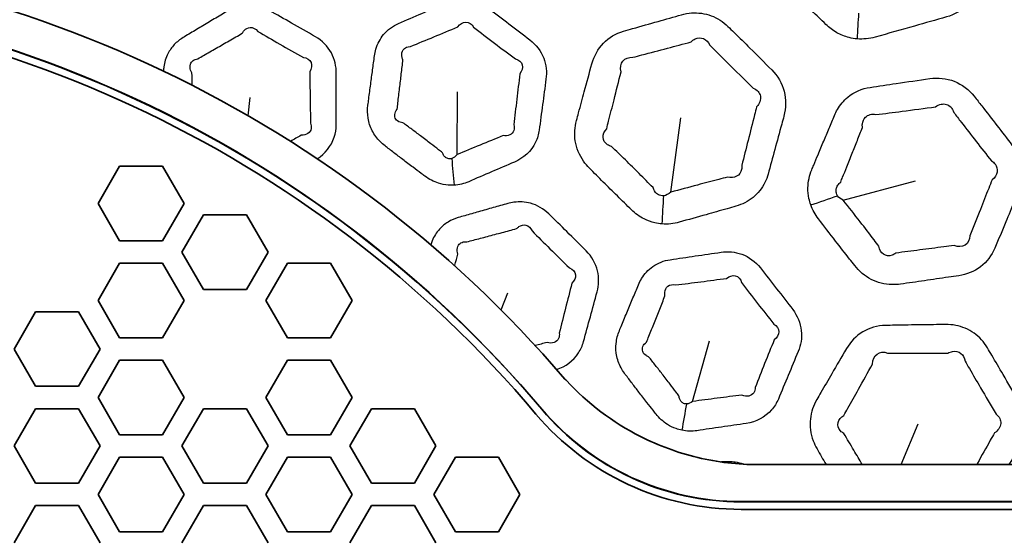
# Model space of a CAD drawing. Units: millimetres. Extents: x 14 to 1080, y -49 to 580.
# Drawn here: x 182 to 209, y 420 to 434 of the extents above; entities that cross this region are included whole.
import ezdxf

# ---------------------------------------------------------------- set-up
doc = ezdxf.new("R2010")
doc.units = ezdxf.units.MM
doc.header["$LTSCALE"] = 2
for name, color, linetype, lineweight in [('Dimension (ISO)', 7, 'Continuous', 18), ('Visible (ISO)', 7, 'Continuous', 35), ('Visible Narrow (ISO)', 7, 'Continuous', 25)]:
    doc.layers.add(name, color=color, linetype=linetype, lineweight=lineweight)
doc.styles.add('Note Text (ISO)', font='arial.ttf')
doc.dimstyles.new('ISO FOR MARKETING', dxfattribs={"dimscale": 2, "dimtxt": 2.5, "dimasz": 2.5, "dimexe": 3.175, "dimexo": 2, "dimgap": 0.762, "dimtad": 1, "dimrnd": 1e-08, "dimdsep": 46, "dimtxsty": 'Note Text (ISO)', "dimcen": 0.09, "dimdle": 10, "dimclrd": 256, "dimclre": 256, "dimclrt": 256, "dimazin": 2, "dimtfac": 1.40208, "dimtdec": 1, "dimtmove": 0, "dimatfit": 3, "dimfxl": 1, "dimtolj": 1, "dimtzin": 0, "dimlwd": -1, "dimlwe": -1, "dimarcsym": 0})

# ---------------------------------------------------------------- blocks, each defined once
blk = doc.blocks.new('*D6')
at = {"layer": 'Defpoints', "color": 0, "transparency": 16777216}
for p in [(260.145, 481.975), (83.603, 323.462)]:
    blk.add_point(p, dxfattribs=at)
at = {"layer": 'Dimension (ISO)', "transparency": 16777216}
for p, q in [((303.096, 520.54), (263.865, 485.315)), ((171.874, 402.538), (171.874, 402.898)), ((171.694, 402.718), (172.054, 402.718))]:
    blk.add_line(p, q, dxfattribs=at)
blk.add_solid([(263.308, 485.935), (264.422, 484.695), (260.145, 481.975)], dxfattribs=at)
at = {"layer": 'Dimension (ISO)', "transparency": 16777216, "char_height": 5, "attachment_point": 1, "rotation": 41.92, "style": 'Note Text (ISO)'}
for s, insert in [('\\A1;∅237.26 mm', (267.849, 498.178)), ('\\A1;∅9.34 in', (278.692, 496.58))]:
    blk.add_mtext(s, dxfattribs=dict(at, insert=insert))

msp = doc.modelspace()

# ---------------------------------------------------------------- linework, layer by layer
at = {"layer": 'Visible (ISO)'}
for p, q in [((184.231, 428.718), (184.809, 429.718)), ((184.809, 429.718), (185.963, 429.718)), ((185.963, 429.718), (186.541, 428.718)), ((184.809, 427.718), (184.231, 428.718)), ((186.541, 428.718), (185.963, 427.718)), ((186.483, 427.418), (187.06, 428.418)), ((187.06, 428.418), (188.215, 428.418)), ((188.215, 428.418), (188.792, 427.418)), ((185.963, 427.718), (184.809, 427.718)), ((187.06, 426.418), (186.483, 427.418)), ((188.792, 427.418), (188.215, 426.418)), ((184.231, 426.118), (184.809, 427.118)), ((184.809, 427.118), (185.963, 427.118)), ((185.963, 427.118), (186.541, 426.118)), ((188.735, 426.118), (189.313, 427.118)), ((189.313, 427.118), (190.467, 427.118)), ((190.467, 427.118), (191.045, 426.118)), ((188.215, 426.418), (187.06, 426.418)), ((184.809, 425.118), (184.231, 426.118)), ((186.541, 426.118), (185.963, 425.118)), ((189.313, 425.118), (188.735, 426.118)), ((191.045, 426.118), (190.467, 425.118)), ((181.979, 424.818), (182.556, 425.818)), ((182.556, 425.818), (183.711, 425.818)), ((183.711, 425.818), (184.288, 424.818)), ((185.963, 425.118), (184.809, 425.118)), ((190.467, 425.118), (189.313, 425.118)), ((182.556, 423.818), (181.979, 424.818)), ((184.288, 424.818), (183.711, 423.818)), ((184.231, 423.518), (184.809, 424.518)), ((184.809, 424.518), (185.963, 424.518)), ((185.963, 424.518), (186.541, 423.518)), ((188.735, 423.518), (189.313, 424.518)), ((189.313, 424.518), (190.467, 424.518)), ((190.467, 424.518), (191.045, 423.518)), ((183.711, 423.818), (182.556, 423.818)), ((184.809, 422.518), (184.231, 423.518)), ((186.541, 423.518), (185.963, 422.518)), ((189.313, 422.518), (188.735, 423.518)), ((191.045, 423.518), (190.467, 422.518)), ((181.979, 422.218), (182.556, 423.218)), ((182.556, 423.218), (183.711, 423.218)), ((183.711, 423.218), (184.288, 422.218)), ((186.483, 422.218), (187.06, 423.218)), ((187.06, 423.218), (188.215, 423.218)), ((188.215, 423.218), (188.792, 422.218)), ((190.987, 422.218), (191.564, 423.218)), ((191.564, 423.218), (192.719, 423.218)), ((192.719, 423.218), (193.296, 422.218)), ((185.963, 422.518), (184.809, 422.518)), ((190.467, 422.518), (189.313, 422.518)), ((182.556, 421.218), (181.979, 422.218)), ((184.288, 422.218), (183.711, 421.218)), ((187.06, 421.218), (186.483, 422.218)), ((188.792, 422.218), (188.215, 421.218)), ((191.564, 421.218), (190.987, 422.218)), ((193.296, 422.218), (192.719, 421.218)), ((184.231, 420.918), (184.809, 421.918)), ((184.809, 421.918), (185.963, 421.918)), ((185.963, 421.918), (186.541, 420.918)), ((188.735, 420.918), (189.313, 421.918)), ((189.313, 421.918), (190.467, 421.918)), ((190.467, 421.918), (191.045, 420.918)), ((193.239, 420.918), (193.817, 421.918)), ((193.817, 421.918), (194.971, 421.918)), ((194.971, 421.918), (195.549, 420.918)), ((267.894, 421.718), (201.944, 421.718)), ((183.711, 421.218), (182.556, 421.218)), ((188.215, 421.218), (187.06, 421.218)), ((192.719, 421.218), (191.564, 421.218)), ((184.809, 419.918), (184.231, 420.918)), ((186.541, 420.918), (185.963, 419.918)), ((189.313, 419.918), (188.735, 420.918)), ((191.045, 420.918), (190.467, 419.918)), ((193.817, 419.918), (193.239, 420.918)), ((195.549, 420.918), (194.971, 419.918)), ((181.979, 419.618), (182.556, 420.618)), ((182.556, 420.618), (183.711, 420.618)), ((183.711, 420.618), (184.288, 419.618)), ((186.483, 419.618), (187.06, 420.618)), ((187.06, 420.618), (188.215, 420.618)), ((188.215, 420.618), (188.792, 419.618)), ((190.987, 419.618), (191.564, 420.618)), ((191.564, 420.618), (192.719, 420.618)), ((192.719, 420.618), (193.296, 419.618)), ((201.481, 420.725), (268.085, 420.725)), ((201.481, 420.718), (267.499, 420.718)), ((287.917, 420.518), (201.481, 420.518)), ((185.963, 419.918), (184.809, 419.918)), ((190.467, 419.918), (189.313, 419.918)), ((194.971, 419.918), (193.817, 419.918))]:
    msp.add_line(p, q, dxfattribs=at)
msp.add_circle((171.874, 402.718), 118.631, dxfattribs=at)
for centre, radius, start, end in [((171.874, 402.718), 78.15, 14.07089, 165.92911), ((171.874, 402.718), 65.103, 16.96857, 163.03143), ((171.874, 402.718), 65, 16.99616, 163.00384), ((171.874, 402.718), 32.75, 40.5585, 139.4415), ((171.874, 402.718), 31.757, 40.1778, 139.8222), ((171.874, 402.718), 31.75, 40.1778, 139.8222), ((171.874, 402.718), 31.55, 40.1778, 139.8222), ((201.481, 427.718), 7, 220.1778, 270), ((201.481, 427.718), 6.993, 220.1778, 270), ((201.481, 427.718), 7.2, 220.1778, 270)]:
    msp.add_arc(centre, radius, start, end, dxfattribs=at)
msp.add_open_spline([(196.755, 424.013), (196.77, 424), (196.784, 423.986), (196.797, 423.971)], degree=3, dxfattribs=at)
msp.add_open_spline([(196.797, 423.971), (197.363, 423.358), (198.035, 422.85), (199.269, 422.226), (199.785, 422.036), (200.85, 421.782), (201.396, 421.718), (201.944, 421.718)], degree=3, knots=[0.0226576, 0.0226576, 0.0226576, 0.0226576, 0.2734142, 0.2734142, 0.4376775, 0.4376775, 0.6019653, 0.6019653, 0.6019653, 0.6019653], dxfattribs=at)
at = {"layer": 'Visible Narrow (ISO)'}
for p, q in [((193.862, 430.033), (193.874, 431.717)), ((188.261, 431.073), (188.316, 431.561)), ((199.593, 429.025), (199.862, 431.015)), ((204.218, 428.814), (206.16, 429.327)), ((195.042, 425.866), (195.221, 426.322)), ((200.182, 423.411), (200.63, 425.035)), ((196.138, 423.206), (196.132, 423.202)), ((205.777, 421.718), (206.232, 422.807)), ((201.481, 420.718), (201.481, 420.725))]:
    msp.add_line(p, q, dxfattribs=at)
for radius, start, end in [(77.15, 14.25711, 165.74289), (76.25, 14.42901, 165.57099), (67.45, 16.3611, 163.6389), (66.242, 16.66805, 163.33195)]:
    msp.add_arc((171.874, 402.718), radius, start, end, dxfattribs=at)
for centre, major_axis, ratio, start_param, end_param in [((205.972, 434.416), (0.56, 5.471), 0.23332, 1.702518, 1.830896), ((194.654, 430.266), (-0.171, 3.996), 0.236788, 1.64591, 1.827632), ((200.611, 429.334), (0.516, 4.973), 0.233444, 1.676681, 1.830781), ((204.671, 429.772), (4.681, 1.757), 0.117367, 4.382976, 4.539623), ((201.008, 423.431), (0.869, 3.904), 0.236788, 1.64591, 1.827632)]:
    msp.add_ellipse(centre, major_axis=major_axis, ratio=ratio, start_param=start_param, end_param=end_param, dxfattribs=at)
for points, knots in [([(204.595, 433.135), (204.757, 433.121), (204.922, 433.139), (205.079, 433.183), (205.431, 433.282), (205.782, 433.381), (206.42, 433.561), (206.708, 433.642), (206.995, 433.724), (207.42, 433.844), (207.773, 434.19), (207.89, 434.618), (207.968, 434.903), (208.046, 435.188), (208.195, 435.738), (208.266, 436.002), (208.365, 436.367), (208.392, 436.468), (208.419, 436.568), (208.479, 436.792), (208.485, 437.032), (208.366, 437.485), (208.242, 437.694), (208.076, 437.861), (207.834, 438.103), (207.592, 438.344), (207.184, 438.748), (207.019, 438.91), (206.775, 439.149), (206.697, 439.226), (206.618, 439.303), (206.489, 439.428), (206.336, 439.53), (206.003, 439.661), (205.824, 439.69), (205.537, 439.679), (205.427, 439.661), (205.322, 439.631), (205.069, 439.56), (204.816, 439.489), (204.288, 439.34), (204.012, 439.262), (203.617, 439.15), (203.498, 439.116), (203.378, 439.081), (203.164, 439.02), (202.966, 438.905), (202.66, 438.589), (202.551, 438.39), (202.493, 438.177), (202.406, 437.855), (202.318, 437.534), (202.166, 436.971), (202.101, 436.728), (202.015, 436.409), (201.994, 436.332), (201.973, 436.255), (201.912, 436.026), (201.908, 435.78), (202.033, 435.318), (202.161, 435.105), (202.33, 434.934), (202.53, 434.733), (202.731, 434.532), (203.08, 434.186), (203.229, 434.039), (203.503, 433.77), (203.628, 433.648), (203.754, 433.525), (203.843, 433.439), (203.943, 433.363), (204.154, 433.244), (204.264, 433.2), (204.449, 433.153), (204.522, 433.141), (204.595, 433.135)], [-0.457702, -0.457702, -0.457702, -0.457702, 3.701549, 3.701549, 3.701549, 13.061305, 13.061305, 20.716599, 20.716599, 20.716599, 32.051392, 32.051392, 32.051392, 39.605516, 39.605516, 46.60918, 46.60918, 49.272476, 49.272476, 49.272476, 55.175718, 55.175718, 61.079379, 61.079379, 61.079379, 69.664444, 69.664444, 75.479728, 75.479728, 78.234038, 78.234038, 78.234038, 82.731358, 82.731358, 87.229448, 87.229448, 90.030627, 90.030627, 90.030627, 96.74613, 96.74613, 104.066655, 104.066655, 107.251117, 107.251117, 107.251117, 112.912356, 112.912356, 118.574001, 118.574001, 118.574001, 127.106236, 127.106236, 133.542014, 133.542014, 135.590053, 135.590053, 135.590053, 141.654996, 141.654996, 147.720364, 147.720364, 147.720364, 154.874428, 154.874428, 160.13518, 160.13518, 164.56232, 164.56232, 164.56232, 167.674326, 167.674326, 170.655148, 170.655148, 172.518162, 172.518162, 172.518162, 172.518162]), ([(190.114, 429.919), (190.323, 430.055), (190.49, 430.259), (190.602, 430.603), (190.619, 430.716), (190.62, 430.829), (190.621, 431.059), (190.622, 431.288), (190.624, 431.748), (190.624, 431.978), (190.624, 432.208), (190.624, 432.396), (190.581, 432.589), (190.393, 432.938), (190.24, 433.09), (190.061, 433.193), (189.849, 433.316), (189.637, 433.437), (189.227, 433.671), (189.03, 433.783), (188.832, 433.894), (188.665, 433.988), (188.474, 434.041), (188.134, 434.042), (187.986, 434.011), (187.797, 433.931), (187.746, 433.905), (187.697, 433.877), (187.581, 433.807), (187.465, 433.738), (187.232, 433.6), (187.116, 433.531), (186.889, 433.395), (186.779, 433.329), (186.617, 433.232), (186.565, 433.201), (186.513, 433.17), (186.427, 433.118), (186.347, 433.055), (186.21, 432.91), (186.152, 432.828), (186.05, 432.629), (186.014, 432.51), (185.992, 432.349), (185.989, 432.31), (185.987, 432.271)], [0.053521, 0.053521, 0.053521, 0.053521, 0.244484, 0.244484, 0.330692, 0.330692, 0.330692, 0.505979, 0.505979, 0.68129, 0.68129, 0.68129, 0.825115, 0.825115, 0.980159, 0.980159, 0.980159, 1.163459, 1.163459, 1.333563, 1.333563, 1.333563, 1.477149, 1.477149, 1.589549, 1.589549, 1.632727, 1.632727, 1.632727, 1.735901, 1.735901, 1.839086, 1.839086, 1.937245, 1.937245, 1.983322, 1.983322, 1.983322, 2.059902, 2.059902, 2.136511, 2.136511, 2.230927, 2.230927, 2.260724, 2.260724, 2.260724, 2.260724]), ([(193.782, 429.212), (193.918, 429.22), (194.051, 429.253), (194.175, 429.306), (194.38, 429.394), (194.584, 429.481), (194.993, 429.657), (195.198, 429.745), (195.402, 429.833), (195.644, 429.938), (195.853, 430.125), (196.017, 430.465), (196.05, 430.577), (196.065, 430.691), (196.096, 430.918), (196.127, 431.146), (196.188, 431.601), (196.218, 431.829), (196.248, 432.056), (196.273, 432.244), (196.255, 432.442), (196.112, 432.813), (195.981, 432.983), (195.817, 433.108), (195.63, 433.252), (195.443, 433.395), (195.067, 433.68), (194.879, 433.821), (194.691, 433.963), (194.522, 434.089), (194.319, 434.171), (193.923, 434.204), (193.732, 434.168), (193.561, 434.095), (193.347, 434.003), (193.134, 433.912), (192.712, 433.73), (192.504, 433.641), (192.296, 433.55), (192.139, 433.483), (191.999, 433.38), (191.797, 433.136), (191.728, 433.003), (191.669, 432.802), (191.657, 432.742), (191.648, 432.681), (191.631, 432.554), (191.614, 432.428), (191.58, 432.174), (191.563, 432.048), (191.529, 431.788), (191.511, 431.655), (191.486, 431.467), (191.479, 431.412), (191.472, 431.357), (191.456, 431.242), (191.457, 431.123), (191.495, 430.891), (191.532, 430.778), (191.643, 430.564), (191.717, 430.463), (191.844, 430.337), (191.886, 430.3), (191.93, 430.266), (192.009, 430.205), (192.088, 430.144), (192.246, 430.023), (192.326, 429.962), (192.498, 429.831), (192.59, 429.761), (192.755, 429.637), (192.827, 429.583), (192.932, 429.504), (192.966, 429.479), (193, 429.454), (193.056, 429.412), (193.115, 429.375), (193.238, 429.311), (193.303, 429.284), (193.451, 429.237), (193.536, 429.22), (193.675, 429.209), (193.729, 429.208), (193.782, 429.212)], [-0.330155, -0.330155, -0.330155, -0.330155, 0.722339, 0.722339, 0.722339, 2.461038, 2.461038, 4.199976, 4.199976, 4.199976, 6.260764, 6.260764, 7.158334, 7.158334, 7.158334, 8.946997, 8.946997, 10.73589, 10.73589, 10.73589, 12.213636, 12.213636, 13.790333, 13.790333, 13.790333, 15.590259, 15.590259, 17.390451, 17.390451, 17.390451, 18.99705, 18.99705, 20.44784, 20.44784, 20.44784, 22.260046, 22.260046, 24.025192, 24.025192, 24.025192, 25.350995, 25.350995, 26.504856, 26.504856, 26.985522, 26.985522, 26.985522, 27.984231, 27.984231, 28.983064, 28.983064, 30.029692, 30.029692, 30.463157, 30.463157, 30.463157, 31.373142, 31.373142, 32.28347, 32.28347, 33.229913, 33.229913, 33.657559, 33.657559, 33.657559, 34.422812, 34.422812, 35.188196, 35.188196, 36.081416, 36.081416, 36.768508, 36.768508, 37.094295, 37.094295, 37.094295, 37.625089, 37.625089, 38.156218, 38.156218, 38.820337, 38.820337, 39.235412, 39.235412, 39.235412, 39.235412]), ([(199.356, 428.172), (199.514, 428.159), (199.673, 428.176), (199.824, 428.219), (200.064, 428.286), (200.302, 428.353), (200.731, 428.474), (200.921, 428.528), (201.188, 428.604), (201.266, 428.626), (201.343, 428.648), (201.51, 428.696), (201.668, 428.774), (201.936, 428.991), (202.045, 429.129), (202.156, 429.356), (202.184, 429.43), (202.205, 429.507), (202.266, 429.726), (202.326, 429.946), (202.448, 430.393), (202.509, 430.621), (202.591, 430.922), (202.61, 430.994), (202.63, 431.067), (202.687, 431.281), (202.694, 431.513), (202.581, 431.946), (202.462, 432.147), (202.303, 432.307), (202.109, 432.501), (201.915, 432.694), (201.578, 433.027), (201.436, 433.167), (201.238, 433.361), (201.183, 433.415), (201.127, 433.469), (200.999, 433.594), (200.845, 433.695), (200.51, 433.819), (200.329, 433.843), (200.062, 433.823), (199.971, 433.807), (199.884, 433.783), (199.675, 433.724), (199.465, 433.665), (199.028, 433.541), (198.8, 433.476), (198.491, 433.388), (198.41, 433.365), (198.329, 433.341), (198.124, 433.283), (197.933, 433.171), (197.64, 432.867), (197.536, 432.675), (197.48, 432.47), (197.411, 432.219), (197.343, 431.969), (197.224, 431.53), (197.174, 431.342), (197.104, 431.085), (197.085, 431.016), (197.067, 430.946), (197.019, 430.769), (197.006, 430.581), (197.065, 430.204), (197.143, 430.016), (197.304, 429.787), (197.356, 429.726), (197.412, 429.669), (197.537, 429.544), (197.661, 429.419), (197.911, 429.17), (198.036, 429.046), (198.289, 428.798), (198.416, 428.674), (198.543, 428.55), (198.644, 428.453), (198.76, 428.368), (198.975, 428.259), (199.071, 428.224), (199.231, 428.187), (199.294, 428.177), (199.356, 428.172)], [-0.383596, -0.383596, -0.383596, -0.383596, 0.60486, 0.60486, 0.60486, 2.169944, 2.169944, 3.412704, 3.412704, 3.921886, 3.921886, 3.921886, 5.011298, 5.011298, 6.100928, 6.100928, 6.599664, 6.599664, 6.599664, 8.030599, 8.030599, 9.514962, 9.514962, 9.988262, 9.988262, 9.988262, 11.38143, 11.38143, 12.774701, 12.774701, 12.774701, 14.470477, 14.470477, 15.703999, 15.703999, 16.18186, 16.18186, 16.18186, 17.290787, 17.290787, 18.39992, 18.39992, 18.968989, 18.968989, 18.968989, 20.336918, 20.336918, 21.826917, 21.826917, 22.357562, 22.357562, 22.357562, 23.694464, 23.694464, 25.031466, 25.031466, 25.031466, 26.668268, 26.668268, 27.894622, 27.894622, 28.348668, 28.348668, 28.348668, 29.501907, 29.501907, 30.738281, 30.738281, 31.23719, 31.23719, 31.23719, 32.333373, 32.333373, 33.429662, 33.429662, 34.534372, 34.534372, 34.534372, 35.401625, 35.401625, 36.03379, 36.03379, 36.428894, 36.428894, 36.428894, 36.428894]), ([(188.101, 433.288), (188.115, 433.314), (188.131, 433.337), (188.194, 433.409), (188.253, 433.44), (188.389, 433.448), (188.465, 433.408), (188.517, 433.336)], [-1.6327271, -1.6327271, -1.6327271, -1.6327271, -1.5895491, -1.5895491, -1.4771494, -1.4771494, -1.3335629, -1.3335629, -1.3335629, -1.3335629]), ([(192.614, 432.932), (192.824, 433.018), (193.033, 433.104), (193.458, 433.279), (193.672, 433.368), (193.887, 433.457)], [-24.025192, -24.025192, -24.025192, -24.025192, -22.260046, -22.260046, -20.44784, -20.44784, -20.44784, -20.44784]), ([(193.887, 433.457), (193.942, 433.535), (194.018, 433.581), (194.179, 433.588), (194.259, 433.537), (194.305, 433.451)], [-20.44784, -20.44784, -20.44784, -20.44784, -18.99705, -18.99705, -17.390451, -17.390451, -17.390451, -17.390451]), ([(194.305, 433.451), (194.492, 433.308), (194.678, 433.165), (195.052, 432.881), (195.24, 432.74), (195.428, 432.599)], [-17.390451, -17.390451, -17.390451, -17.390451, -15.590259, -15.590259, -13.790333, -13.790333, -13.790333, -13.790333]), ([(186.906, 432.602), (186.959, 432.632), (187.011, 432.662), (187.175, 432.756), (187.287, 432.82), (187.516, 432.951), (187.633, 433.018), (187.867, 433.153), (187.984, 433.221), (188.101, 433.288)], [-1.9833221, -1.9833221, -1.9833221, -1.9833221, -1.9372448, -1.9372448, -1.8390864, -1.8390864, -1.7359007, -1.7359007, -1.6327271, -1.6327271, -1.6327271, -1.6327271]), ([(188.517, 433.336), (188.713, 433.223), (188.909, 433.11), (189.317, 432.877), (189.529, 432.757), (189.742, 432.638)], [-1.3335629, -1.3335629, -1.3335629, -1.3335629, -1.1634594, -1.1634594, -0.9801594, -0.9801594, -0.9801594, -0.9801594]), ([(200.138, 433.055), (200.172, 433.088), (200.209, 433.115), (200.324, 433.168), (200.407, 433.171), (200.548, 433.112), (200.606, 433.051), (200.639, 432.971)], [-18.968989, -18.968989, -18.968989, -18.968989, -18.39992, -18.39992, -17.290787, -17.290787, -16.18186, -16.18186, -16.18186, -16.18186]), ([(192.412, 432.576), (192.398, 432.605), (192.388, 432.634), (192.37, 432.73), (192.384, 432.795), (192.462, 432.9), (192.533, 432.932), (192.614, 432.932)], [-26.985522, -26.985522, -26.985522, -26.985522, -26.504856, -26.504856, -25.350995, -25.350995, -24.025192, -24.025192, -24.025192, -24.025192]), ([(198.576, 432.641), (198.658, 432.662), (198.739, 432.684), (199.05, 432.765), (199.279, 432.826), (199.718, 432.942), (199.928, 432.998), (200.138, 433.055)], [-22.357562, -22.357562, -22.357562, -22.357562, -21.826917, -21.826917, -20.336918, -20.336918, -18.968989, -18.968989, -18.968989, -18.968989]), ([(200.639, 432.971), (200.693, 432.916), (200.748, 432.862), (200.943, 432.667), (201.084, 432.527), (201.419, 432.195), (201.614, 432.004), (201.81, 431.813)], [-16.18186, -16.18186, -16.18186, -16.18186, -15.703999, -15.703999, -14.470477, -14.470477, -12.774701, -12.774701, -12.774701, -12.774701]), ([(189.742, 432.638), (189.837, 432.63), (189.915, 432.577), (189.975, 432.429), (189.963, 432.338), (189.912, 432.256)], [-0.9801594, -0.9801594, -0.9801594, -0.9801594, -0.8251149, -0.8251149, -0.6812896, -0.6812896, -0.6812896, -0.6812896]), ([(198.262, 432.252), (198.233, 432.362), (198.252, 432.468), (198.371, 432.614), (198.47, 432.652), (198.576, 432.641)], [-25.031466, -25.031466, -25.031466, -25.031466, -23.694464, -23.694464, -22.357562, -22.357562, -22.357562, -22.357562]), ([(186.752, 432.222), (186.736, 432.246), (186.724, 432.27), (186.695, 432.349), (186.694, 432.405), (186.724, 432.493), (186.748, 432.528), (186.816, 432.579), (186.859, 432.596), (186.906, 432.602)], [-2.272152, -2.272152, -2.272152, -2.272152, -2.2309274, -2.2309274, -2.1365113, -2.1365113, -2.0599024, -2.0599024, -1.9833221, -1.9833221, -1.9833221, -1.9833221]), ([(192.256, 431.252), (192.262, 431.307), (192.269, 431.362), (192.291, 431.549), (192.307, 431.682), (192.338, 431.942), (192.353, 432.069), (192.382, 432.322), (192.397, 432.449), (192.412, 432.576)], [-30.463157, -30.463157, -30.463157, -30.463157, -30.029692, -30.029692, -28.983064, -28.983064, -27.984231, -27.984231, -26.985522, -26.985522, -26.985522, -26.985522]), ([(195.428, 432.599), (195.521, 432.578), (195.591, 432.517), (195.632, 432.362), (195.608, 432.273), (195.547, 432.198)], [-13.790333, -13.790333, -13.790333, -13.790333, -12.213636, -12.213636, -10.73589, -10.73589, -10.73589, -10.73589]), ([(186.757, 431.891), (186.757, 431.899), (186.757, 431.906), (186.755, 432.017), (186.753, 432.119), (186.752, 432.222)], [-2.35667864, -2.35667864, -2.35667864, -2.35667864, -2.35081417, -2.35081417, -2.27215195, -2.27215195, -2.27215195, -2.27215195]), ([(189.912, 432.256), (189.915, 432.026), (189.918, 431.797), (189.924, 431.337), (189.927, 431.108), (189.931, 430.878)], [-0.6812896, -0.6812896, -0.6812896, -0.6812896, -0.5059794, -0.5059794, -0.3306915, -0.3306915, -0.3306915, -0.3306915]), ([(195.547, 432.198), (195.519, 431.97), (195.492, 431.742), (195.437, 431.287), (195.411, 431.059), (195.384, 430.831)], [-10.73589, -10.73589, -10.73589, -10.73589, -8.946997, -8.946997, -7.158334, -7.158334, -7.158334, -7.158334]), ([(197.876, 430.724), (197.894, 430.793), (197.911, 430.863), (197.977, 431.121), (198.025, 431.309), (198.136, 431.749), (198.199, 432), (198.262, 432.252)], [-28.348668, -28.348668, -28.348668, -28.348668, -27.894622, -27.894622, -26.668268, -26.668268, -25.031466, -25.031466, -25.031466, -25.031466]), ([(203.351, 428.684), (203.399, 428.55), (203.47, 428.424), (203.556, 428.311), (203.708, 428.111), (203.861, 427.913), (204.14, 427.553), (204.265, 427.392), (204.438, 427.173), (204.484, 427.115), (204.53, 427.056), (204.65, 426.904), (204.801, 426.775), (205.143, 426.598), (205.333, 426.55), (205.603, 426.542), (205.682, 426.546), (205.759, 426.557), (205.974, 426.588), (206.188, 426.619), (206.616, 426.681), (206.83, 426.712), (207.136, 426.757), (207.227, 426.77), (207.32, 426.784), (207.533, 426.815), (207.736, 426.896), (208.074, 427.153), (208.207, 427.328), (208.289, 427.525), (208.387, 427.758), (208.485, 427.992), (208.661, 428.412), (208.738, 428.598), (208.848, 428.862), (208.88, 428.938), (208.912, 429.015), (208.979, 429.178), (209.017, 429.355), (209.013, 429.711), (208.972, 429.889), (208.855, 430.135), (208.805, 430.215), (208.748, 430.289), (208.614, 430.464), (208.48, 430.639), (208.21, 430.988), (208.075, 431.162), (207.871, 431.422), (207.803, 431.508), (207.735, 431.595), (207.595, 431.773), (207.41, 431.915), (206.992, 432.08), (206.761, 432.101), (206.542, 432.069), (206.242, 432.026), (205.943, 431.983), (205.41, 431.905), (205.177, 431.871), (204.943, 431.836), (204.723, 431.804), (204.513, 431.713), (204.232, 431.48), (204.139, 431.368), (204.035, 431.191), (204.008, 431.137), (203.985, 431.081), (203.937, 430.966), (203.889, 430.852), (203.793, 430.623), (203.746, 430.508), (203.647, 430.272), (203.597, 430.151), (203.508, 429.937), (203.469, 429.844), (203.413, 429.709), (203.396, 429.667), (203.378, 429.626), (203.347, 429.549), (203.322, 429.47), (203.287, 429.308), (203.277, 429.225), (203.273, 429.046), (203.282, 428.95), (203.315, 428.798), (203.331, 428.74), (203.351, 428.684)], [-11.909862, -11.909862, -11.909862, -11.909862, -11.472724, -11.472724, -11.472724, -10.701423, -10.701423, -10.074026, -10.074026, -9.84434, -9.84434, -9.84434, -9.250146, -9.250146, -8.655843, -8.655843, -8.410874, -8.410874, -8.410874, -7.734476, -7.734476, -7.058028, -7.058028, -6.769175, -6.769175, -6.769175, -6.103867, -6.103867, -5.438508, -5.438508, -5.438508, -4.648373, -4.648373, -4.01911, -4.01911, -3.759393, -3.759393, -3.759393, -3.210838, -3.210838, -2.662169, -2.662169, -2.37626, -2.37626, -2.37626, -1.701695, -1.701695, -1.027079, -1.027079, -0.69089, -0.69089, -0.69089, 0.000744, 0.000744, 0.692427, 0.692427, 0.692427, 1.636278, 1.636278, 2.371408, 2.371408, 2.371408, 3.064321, 3.064321, 3.515149, 3.515149, 3.704117, 3.704117, 3.704117, 4.092443, 4.092443, 4.480819, 4.480819, 4.890962, 4.890962, 5.206456, 5.206456, 5.347425, 5.347425, 5.347425, 5.605083, 5.605083, 5.86286, 5.86286, 6.158867, 6.158867, 6.343871, 6.343871, 6.343871, 6.343871]), ([(201.81, 431.813), (201.911, 431.773), (201.982, 431.692), (202.017, 431.502), (201.98, 431.397), (201.899, 431.313)], [-12.774701, -12.774701, -12.774701, -12.774701, -11.38143, -11.38143, -9.988262, -9.988262, -9.988262, -9.988262]), ([(201.899, 431.313), (201.88, 431.24), (201.862, 431.167), (201.785, 430.866), (201.726, 430.637), (201.613, 430.188), (201.558, 429.967), (201.502, 429.746)], [-9.988262, -9.988262, -9.988262, -9.988262, -9.514962, -9.514962, -8.030599, -8.030599, -6.599664, -6.599664, -6.599664, -6.599664]), ([(205.099, 431.105), (205.333, 431.134), (205.566, 431.164), (206.1, 431.233), (206.4, 431.272), (206.7, 431.312)], [-2.371408, -2.371408, -2.371408, -2.371408, -1.636278, -1.636278, -0.692427, -0.692427, -0.692427, -0.692427]), ([(206.7, 431.312), (206.792, 431.383), (206.901, 431.407), (207.086, 431.35), (207.158, 431.27), (207.186, 431.164)], [-0.692427, -0.692427, -0.692427, -0.692427, -0.000744, -0.000744, 0.69089, 0.69089, 0.69089, 0.69089]), ([(192.41, 430.886), (192.384, 430.888), (192.359, 430.893), (192.285, 430.916), (192.245, 430.945), (192.196, 431.019), (192.186, 431.064), (192.197, 431.157), (192.219, 431.206), (192.256, 431.252)], [-33.657559, -33.657559, -33.657559, -33.657559, -33.229913, -33.229913, -32.28347, -32.28347, -31.373142, -31.373142, -30.463157, -30.463157, -30.463157, -30.463157]), ([(204.737, 430.76), (204.733, 430.792), (204.732, 430.823), (204.742, 430.924), (204.771, 430.987), (204.884, 431.103), (204.99, 431.131), (205.099, 431.105)], [-3.704117, -3.704117, -3.704117, -3.704117, -3.515149, -3.515149, -3.064321, -3.064321, -2.371408, -2.371408, -2.371408, -2.371408]), ([(207.186, 431.164), (207.252, 431.077), (207.319, 430.99), (207.519, 430.73), (207.654, 430.556), (207.924, 430.209), (208.059, 430.036), (208.195, 429.864)], [0.69089, 0.69089, 0.69089, 0.69089, 1.027079, 1.027079, 1.701695, 1.701695, 2.37626, 2.37626, 2.37626, 2.37626]), ([(189.931, 430.878), (189.952, 430.828), (189.958, 430.777), (189.929, 430.622), (189.82, 430.546), (189.682, 430.551)], [-0.3306915, -0.3306915, -0.3306915, -0.3306915, -0.2444842, -0.2444842, -0.0420646, -0.0420646, -0.0420646, -0.0420646]), ([(193.468, 430.083), (193.435, 430.109), (193.402, 430.135), (193.299, 430.215), (193.229, 430.269), (193.068, 430.393), (192.976, 430.463), (192.806, 430.592), (192.727, 430.651), (192.569, 430.769), (192.49, 430.827), (192.41, 430.886)], [-37.094295, -37.094295, -37.094295, -37.094295, -36.768508, -36.768508, -36.081416, -36.081416, -35.188196, -35.188196, -34.422812, -34.422812, -33.657559, -33.657559, -33.657559, -33.657559]), ([(195.384, 430.831), (195.399, 430.778), (195.398, 430.726), (195.347, 430.576), (195.23, 430.516), (195.095, 430.54)], [-7.158334, -7.158334, -7.158334, -7.158334, -6.260764, -6.260764, -4.199976, -4.199976, -4.199976, -4.199976]), ([(195.095, 430.54), (194.889, 430.456), (194.684, 430.372), (194.273, 430.203), (194.067, 430.118), (193.862, 430.033)], [-4.199976, -4.199976, -4.199976, -4.199976, -2.461038, -2.461038, -0.722339, -0.722339, -0.722339, -0.722339]), ([(198.003, 430.252), (197.965, 430.263), (197.93, 430.277), (197.826, 430.343), (197.782, 430.418), (197.777, 430.575), (197.811, 430.655), (197.876, 430.724)], [-31.23719, -31.23719, -31.23719, -31.23719, -30.738281, -30.738281, -29.501907, -29.501907, -28.348668, -28.348668, -28.348668, -28.348668]), ([(204.155, 429.297), (204.171, 429.339), (204.188, 429.381), (204.242, 429.516), (204.28, 429.61), (204.366, 429.825), (204.414, 429.947), (204.509, 430.183), (204.554, 430.299), (204.646, 430.529), (204.692, 430.645), (204.737, 430.76)], [-5.347425, -5.347425, -5.347425, -5.347425, -5.206456, -5.206456, -4.890962, -4.890962, -4.480819, -4.480819, -4.092443, -4.092443, -3.704117, -3.704117, -3.704117, -3.704117]), ([(193.723, 429.926), (193.703, 429.92), (193.683, 429.917), (193.631, 429.918), (193.6, 429.928), (193.549, 429.959), (193.529, 429.978), (193.494, 430.025), (193.48, 430.052), (193.468, 430.083)], [-39.235412, -39.235412, -39.235412, -39.235412, -38.820337, -38.820337, -38.156218, -38.156218, -37.625089, -37.625089, -37.094295, -37.094295, -37.094295, -37.094295]), ([(199.12, 429.147), (198.997, 429.273), (198.874, 429.397), (198.626, 429.644), (198.503, 429.767), (198.254, 430.011), (198.129, 430.132), (198.003, 430.252)], [-34.534372, -34.534372, -34.534372, -34.534372, -33.429662, -33.429662, -32.333373, -32.333373, -31.23719, -31.23719, -31.23719, -31.23719]), ([(201.502, 429.746), (201.507, 429.707), (201.505, 429.668), (201.479, 429.554), (201.43, 429.488), (201.293, 429.414), (201.206, 429.405), (201.117, 429.428)], [-6.599664, -6.599664, -6.599664, -6.599664, -6.100928, -6.100928, -5.011298, -5.011298, -3.921886, -3.921886, -3.921886, -3.921886]), ([(208.195, 429.864), (208.234, 429.842), (208.268, 429.814), (208.344, 429.72), (208.364, 429.641), (208.337, 429.488), (208.29, 429.414), (208.217, 429.357)], [2.37626, 2.37626, 2.37626, 2.37626, 2.662169, 2.662169, 3.210838, 3.210838, 3.759393, 3.759393, 3.759393, 3.759393]), ([(201.117, 429.428), (201.039, 429.408), (200.961, 429.387), (200.692, 429.317), (200.502, 429.267), (200.072, 429.153), (199.833, 429.089), (199.593, 429.025)], [-3.921886, -3.921886, -3.921886, -3.921886, -3.412704, -3.412704, -2.169944, -2.169944, -0.60486, -0.60486, -0.60486, -0.60486]), ([(204.069, 428.929), (204.055, 428.949), (204.045, 428.971), (204.027, 429.031), (204.025, 429.071), (204.039, 429.144), (204.053, 429.177), (204.094, 429.241), (204.122, 429.271), (204.155, 429.297)], [-6.3438707, -6.3438707, -6.3438707, -6.3438707, -6.1588667, -6.1588667, -5.8628602, -5.8628602, -5.6050826, -5.6050826, -5.3474254, -5.3474254, -5.3474254, -5.3474254]), ([(208.217, 429.357), (208.186, 429.279), (208.155, 429.202), (208.049, 428.938), (207.974, 428.751), (207.806, 428.328), (207.712, 428.093), (207.619, 427.857)], [3.759393, 3.759393, 3.759393, 3.759393, 4.01911, 4.01911, 4.648373, 4.648373, 5.438508, 5.438508, 5.438508, 5.438508]), ([(199.402, 428.928), (199.376, 428.925), (199.35, 428.926), (199.285, 428.94), (199.247, 428.959), (199.172, 429.025), (199.139, 429.081), (199.12, 429.147)], [-36.428894, -36.428894, -36.428894, -36.428894, -36.03379, -36.03379, -35.401625, -35.401625, -34.534372, -34.534372, -34.534372, -34.534372]), ([(196.532, 424.271), (196.77, 424.348), (196.984, 424.502), (197.181, 424.806), (197.227, 424.91), (197.257, 425.019), (197.317, 425.241), (197.378, 425.463), (197.498, 425.906), (197.558, 426.128), (197.618, 426.35), (197.667, 426.532), (197.675, 426.73), (197.583, 427.115), (197.475, 427.301), (197.329, 427.448), (197.156, 427.621), (196.983, 427.793), (196.647, 428.125), (196.485, 428.284), (196.323, 428.443), (196.186, 428.577), (196.016, 428.678), (195.687, 428.766), (195.536, 428.774), (195.333, 428.747), (195.277, 428.735), (195.222, 428.719), (195.092, 428.683), (194.962, 428.646), (194.702, 428.573), (194.571, 428.536), (194.317, 428.464), (194.194, 428.429), (194.012, 428.377), (193.954, 428.36), (193.896, 428.343), (193.799, 428.316), (193.706, 428.276), (193.536, 428.171), (193.458, 428.106), (193.309, 427.941), (193.243, 427.835), (193.18, 427.685), (193.167, 427.648), (193.155, 427.611)], [0.053521, 0.053521, 0.053521, 0.053521, 0.244484, 0.244484, 0.330692, 0.330692, 0.330692, 0.505979, 0.505979, 0.68129, 0.68129, 0.68129, 0.825115, 0.825115, 0.980159, 0.980159, 0.980159, 1.163459, 1.163459, 1.333563, 1.333563, 1.333563, 1.477149, 1.477149, 1.589549, 1.589549, 1.632727, 1.632727, 1.632727, 1.735901, 1.735901, 1.839086, 1.839086, 1.937245, 1.937245, 1.983322, 1.983322, 1.983322, 2.059902, 2.059902, 2.136511, 2.136511, 2.230927, 2.230927, 2.260724, 2.260724, 2.260724, 2.260724]), ([(205.181, 427.572), (205.137, 427.631), (205.092, 427.69), (204.925, 427.91), (204.802, 428.07), (204.526, 428.425), (204.373, 428.62), (204.218, 428.814)], [9.84434, 9.84434, 9.84434, 9.84434, 10.074026, 10.074026, 10.701423, 10.701423, 11.472724, 11.472724, 11.472724, 11.472724]), ([(195.461, 428.047), (195.48, 428.068), (195.502, 428.086), (195.581, 428.14), (195.646, 428.154), (195.78, 428.127), (195.843, 428.068), (195.875, 427.985)], [-1.6327271, -1.6327271, -1.6327271, -1.6327271, -1.5895491, -1.5895491, -1.4771494, -1.4771494, -1.3335629, -1.3335629, -1.3335629, -1.3335629]), ([(194.129, 427.693), (194.187, 427.709), (194.245, 427.724), (194.428, 427.772), (194.553, 427.805), (194.808, 427.872), (194.938, 427.907), (195.2, 427.977), (195.33, 428.012), (195.461, 428.047)], [-1.9833221, -1.9833221, -1.9833221, -1.9833221, -1.9372448, -1.9372448, -1.8390864, -1.8390864, -1.7359007, -1.7359007, -1.6327271, -1.6327271, -1.6327271, -1.6327271]), ([(195.875, 427.985), (196.034, 427.825), (196.194, 427.665), (196.528, 427.335), (196.702, 427.164), (196.877, 426.994)], [-1.3335629, -1.3335629, -1.3335629, -1.3335629, -1.1634594, -1.1634594, -0.9801594, -0.9801594, -0.9801594, -0.9801594]), ([(193.881, 427.366), (193.872, 427.393), (193.867, 427.419), (193.86, 427.504), (193.872, 427.558), (193.924, 427.636), (193.957, 427.662), (194.036, 427.694), (194.081, 427.7), (194.129, 427.693)], [-2.272152, -2.272152, -2.272152, -2.272152, -2.2309274, -2.2309274, -2.1365113, -2.1365113, -2.0599024, -2.0599024, -1.9833221, -1.9833221, -1.9833221, -1.9833221]), ([(207.619, 427.857), (207.618, 427.75), (207.569, 427.657), (207.41, 427.556), (207.302, 427.549), (207.196, 427.592)], [5.438508, 5.438508, 5.438508, 5.438508, 6.103867, 6.103867, 6.769175, 6.769175, 6.769175, 6.769175]), ([(193.8, 427.045), (193.802, 427.052), (193.804, 427.06), (193.831, 427.167), (193.856, 427.266), (193.881, 427.366)], [-2.35667864, -2.35667864, -2.35667864, -2.35667864, -2.35081417, -2.35081417, -2.27215195, -2.27215195, -2.27215195, -2.27215195]), ([(199.893, 422.639), (200.026, 422.612), (200.163, 422.609), (200.297, 422.628), (200.517, 422.66), (200.737, 422.692), (201.178, 422.755), (201.398, 422.787), (201.618, 422.82), (201.879, 422.858), (202.129, 422.985), (202.375, 423.271), (202.436, 423.37), (202.481, 423.476), (202.57, 423.688), (202.658, 423.9), (202.835, 424.324), (202.923, 424.536), (203.011, 424.748), (203.084, 424.923), (203.117, 425.119), (203.075, 425.514), (202.993, 425.712), (202.867, 425.876), (202.723, 426.063), (202.58, 426.249), (202.291, 426.622), (202.146, 426.807), (202, 426.993), (201.87, 427.159), (201.694, 427.29), (201.32, 427.424), (201.128, 427.439), (200.943, 427.413), (200.713, 427.38), (200.483, 427.346), (200.028, 427.28), (199.805, 427.247), (199.58, 427.214), (199.411, 427.189), (199.249, 427.126), (198.991, 426.943), (198.89, 426.832), (198.781, 426.654), (198.753, 426.599), (198.73, 426.542), (198.68, 426.424), (198.631, 426.306), (198.533, 426.07), (198.483, 425.952), (198.383, 425.71), (198.331, 425.587), (198.259, 425.412), (198.237, 425.361), (198.216, 425.309), (198.172, 425.202), (198.142, 425.086), (198.118, 424.853), (198.125, 424.734), (198.176, 424.498), (198.222, 424.382), (198.311, 424.227), (198.343, 424.181), (198.376, 424.136), (198.437, 424.057), (198.497, 423.978), (198.619, 423.82), (198.68, 423.741), (198.812, 423.57), (198.884, 423.478), (199.011, 423.315), (199.066, 423.245), (199.148, 423.141), (199.174, 423.108), (199.2, 423.075), (199.243, 423.02), (199.29, 422.969), (199.393, 422.875), (199.448, 422.832), (199.579, 422.749), (199.657, 422.71), (199.788, 422.664), (199.84, 422.649), (199.893, 422.639)], [-0.330155, -0.330155, -0.330155, -0.330155, 0.722339, 0.722339, 0.722339, 2.461038, 2.461038, 4.199976, 4.199976, 4.199976, 6.260764, 6.260764, 7.158334, 7.158334, 7.158334, 8.946997, 8.946997, 10.73589, 10.73589, 10.73589, 12.213636, 12.213636, 13.790333, 13.790333, 13.790333, 15.590259, 15.590259, 17.390451, 17.390451, 17.390451, 18.99705, 18.99705, 20.44784, 20.44784, 20.44784, 22.260046, 22.260046, 24.025192, 24.025192, 24.025192, 25.350995, 25.350995, 26.504856, 26.504856, 26.985522, 26.985522, 26.985522, 27.984231, 27.984231, 28.983064, 28.983064, 30.029692, 30.029692, 30.463157, 30.463157, 30.463157, 31.373142, 31.373142, 32.28347, 32.28347, 33.229913, 33.229913, 33.657559, 33.657559, 33.657559, 34.422812, 34.422812, 35.188196, 35.188196, 36.081416, 36.081416, 36.768508, 36.768508, 37.094295, 37.094295, 37.094295, 37.625089, 37.625089, 38.156218, 38.156218, 38.820337, 38.820337, 39.235412, 39.235412, 39.235412, 39.235412]), ([(205.634, 427.391), (205.602, 427.367), (205.568, 427.348), (205.451, 427.307), (205.367, 427.316), (205.238, 427.402), (205.194, 427.478), (205.181, 427.572)], [8.410874, 8.410874, 8.410874, 8.410874, 8.655843, 8.655843, 9.250146, 9.250146, 9.84434, 9.84434, 9.84434, 9.84434]), ([(207.196, 427.592), (207.103, 427.58), (207.011, 427.569), (206.705, 427.53), (206.491, 427.502), (206.062, 427.447), (205.848, 427.419), (205.634, 427.391)], [6.769175, 6.769175, 6.769175, 6.769175, 7.058028, 7.058028, 7.734476, 7.734476, 8.410874, 8.410874, 8.410874, 8.410874]), ([(196.877, 426.994), (196.967, 426.961), (197.028, 426.89), (197.048, 426.731), (197.013, 426.647), (196.943, 426.581)], [-0.9801594, -0.9801594, -0.9801594, -0.9801594, -0.8251149, -0.8251149, -0.6812896, -0.6812896, -0.6812896, -0.6812896]), ([(196.943, 426.581), (196.886, 426.358), (196.829, 426.136), (196.716, 425.691), (196.66, 425.468), (196.604, 425.245)], [-0.6812896, -0.6812896, -0.6812896, -0.6812896, -0.5059794, -0.5059794, -0.3306915, -0.3306915, -0.3306915, -0.3306915]), ([(199.44, 426.243), (199.434, 426.274), (199.432, 426.305), (199.44, 426.403), (199.47, 426.462), (199.572, 426.543), (199.649, 426.556), (199.727, 426.535)], [-26.985522, -26.985522, -26.985522, -26.985522, -26.504856, -26.504856, -25.350995, -25.350995, -24.025192, -24.025192, -24.025192, -24.025192]), ([(199.727, 426.535), (199.953, 426.564), (200.177, 426.592), (200.632, 426.651), (200.862, 426.682), (201.093, 426.712)], [-24.025192, -24.025192, -24.025192, -24.025192, -22.260046, -22.260046, -20.44784, -20.44784, -20.44784, -20.44784]), ([(201.093, 426.712), (201.166, 426.773), (201.251, 426.798), (201.408, 426.763), (201.473, 426.693), (201.495, 426.598)], [-20.44784, -20.44784, -20.44784, -20.44784, -18.99705, -18.99705, -17.390451, -17.390451, -17.390451, -17.390451]), ([(201.495, 426.598), (201.638, 426.411), (201.781, 426.226), (202.069, 425.854), (202.214, 425.669), (202.359, 425.485)], [-17.390451, -17.390451, -17.390451, -17.390451, -15.590259, -15.590259, -13.790333, -13.790333, -13.790333, -13.790333]), ([(198.946, 425.004), (198.967, 425.056), (198.987, 425.107), (199.058, 425.283), (199.107, 425.407), (199.204, 425.649), (199.251, 425.768), (199.346, 426.005), (199.393, 426.124), (199.44, 426.243)], [-30.463157, -30.463157, -30.463157, -30.463157, -30.029692, -30.029692, -28.983064, -28.983064, -27.984231, -27.984231, -26.985522, -26.985522, -26.985522, -26.985522]), ([(196.604, 425.245), (196.612, 425.192), (196.605, 425.141), (196.536, 424.998), (196.411, 424.952), (196.279, 424.994)], [-0.3306915, -0.3306915, -0.3306915, -0.3306915, -0.2444842, -0.2444842, -0.0420646, -0.0420646, -0.0420646, -0.0420646]), ([(202.359, 425.485), (202.444, 425.441), (202.495, 425.363), (202.495, 425.203), (202.449, 425.123), (202.37, 425.067)], [-13.790333, -13.790333, -13.790333, -13.790333, -12.213636, -12.213636, -10.73589, -10.73589, -10.73589, -10.73589]), ([(208.674, 421.718), (208.718, 421.794), (208.762, 421.87), (208.843, 422.011), (208.881, 422.076), (208.919, 422.141), (209.03, 422.333), (209.096, 422.555), (209.1, 423.003), (209.037, 423.228), (208.924, 423.423), (208.787, 423.661), (208.649, 423.898), (208.41, 424.307), (208.309, 424.479), (208.168, 424.717), (208.129, 424.784), (208.09, 424.85), (207.998, 425.004), (207.875, 425.141), (207.584, 425.348), (207.415, 425.418), (207.152, 425.468), (207.06, 425.476), (206.97, 425.474), (206.752, 425.472), (206.535, 425.469), (206.08, 425.463), (205.843, 425.459), (205.522, 425.454), (205.438, 425.452), (205.353, 425.451), (205.14, 425.447), (204.927, 425.389), (204.565, 425.171), (204.415, 425.012), (204.308, 424.829), (204.177, 424.604), (204.046, 424.38), (203.818, 423.987), (203.72, 423.819), (203.586, 423.588), (203.55, 423.526), (203.514, 423.464), (203.422, 423.305), (203.361, 423.127), (203.321, 422.747), (203.347, 422.546), (203.443, 422.283), (203.478, 422.211), (203.518, 422.141), (203.598, 421.999), (203.679, 421.859), (203.761, 421.718)], [8.96398, 8.96398, 8.96398, 8.96398, 9.514962, 9.514962, 9.988262, 9.988262, 9.988262, 11.38143, 11.38143, 12.774701, 12.774701, 12.774701, 14.470477, 14.470477, 15.703999, 15.703999, 16.18186, 16.18186, 16.18186, 17.290787, 17.290787, 18.39992, 18.39992, 18.968989, 18.968989, 18.968989, 20.336918, 20.336918, 21.826917, 21.826917, 22.357562, 22.357562, 22.357562, 23.694464, 23.694464, 25.031466, 25.031466, 25.031466, 26.668268, 26.668268, 27.894622, 27.894622, 28.348668, 28.348668, 28.348668, 29.501907, 29.501907, 30.738281, 30.738281, 31.23719, 31.23719, 31.23719, 32.247939, 32.247939, 32.247939, 32.247939]), ([(199.001, 424.611), (198.976, 424.62), (198.953, 424.631), (198.888, 424.672), (198.856, 424.71), (198.828, 424.795), (198.83, 424.841), (198.865, 424.928), (198.899, 424.97), (198.946, 425.004)], [-33.657559, -33.657559, -33.657559, -33.657559, -33.229913, -33.229913, -32.28347, -32.28347, -31.373142, -31.373142, -30.463157, -30.463157, -30.463157, -30.463157]), ([(202.37, 425.067), (202.284, 424.854), (202.199, 424.641), (202.029, 424.215), (201.944, 424.001), (201.859, 423.788)], [-10.73589, -10.73589, -10.73589, -10.73589, -8.946997, -8.946997, -7.158334, -7.158334, -7.158334, -7.158334]), ([(205.007, 424.416), (205.007, 424.529), (205.053, 424.627), (205.206, 424.738), (205.311, 424.749), (205.411, 424.71)], [-25.031466, -25.031466, -25.031466, -25.031466, -23.694464, -23.694464, -22.357562, -22.357562, -22.357562, -22.357562]), ([(205.411, 424.71), (205.495, 424.71), (205.58, 424.709), (205.901, 424.708), (206.138, 424.707), (206.592, 424.706), (206.809, 424.705), (207.027, 424.705)], [-22.357562, -22.357562, -22.357562, -22.357562, -21.826917, -21.826917, -20.336918, -20.336918, -18.968989, -18.968989, -18.968989, -18.968989]), ([(207.027, 424.705), (207.068, 424.729), (207.111, 424.745), (207.236, 424.767), (207.316, 424.749), (207.438, 424.655), (207.478, 424.581), (207.489, 424.495)], [-18.968989, -18.968989, -18.968989, -18.968989, -18.39992, -18.39992, -17.290787, -17.290787, -16.18186, -16.18186, -16.18186, -16.18186]), ([(199.815, 423.562), (199.79, 423.595), (199.765, 423.629), (199.686, 423.733), (199.632, 423.803), (199.508, 423.965), (199.438, 424.056), (199.307, 424.224), (199.246, 424.302), (199.124, 424.457), (199.063, 424.534), (199.001, 424.611)], [-37.094295, -37.094295, -37.094295, -37.094295, -36.768508, -36.768508, -36.081416, -36.081416, -35.188196, -35.188196, -34.422812, -34.422812, -33.657559, -33.657559, -33.657559, -33.657559]), ([(207.489, 424.495), (207.527, 424.428), (207.566, 424.361), (207.703, 424.123), (207.803, 423.951), (208.041, 423.544), (208.18, 423.309), (208.32, 423.074)], [-16.18186, -16.18186, -16.18186, -16.18186, -15.703999, -15.703999, -14.470477, -14.470477, -12.774701, -12.774701, -12.774701, -12.774701]), ([(204.238, 423.039), (204.274, 423.102), (204.309, 423.165), (204.439, 423.397), (204.534, 423.567), (204.755, 423.963), (204.881, 424.189), (205.007, 424.416)], [-28.348668, -28.348668, -28.348668, -28.348668, -27.894622, -27.894622, -26.668268, -26.668268, -25.031466, -25.031466, -25.031466, -25.031466]), ([(201.859, 423.788), (201.86, 423.733), (201.846, 423.683), (201.758, 423.551), (201.629, 423.524), (201.505, 423.582)], [-7.158334, -7.158334, -7.158334, -7.158334, -6.260764, -6.260764, -4.199976, -4.199976, -4.199976, -4.199976]), ([(200.021, 423.344), (200, 423.343), (199.979, 423.345), (199.929, 423.36), (199.902, 423.377), (199.861, 423.421), (199.846, 423.444), (199.825, 423.498), (199.818, 423.529), (199.815, 423.562)], [-39.235412, -39.235412, -39.235412, -39.235412, -38.820337, -38.820337, -38.156218, -38.156218, -37.625089, -37.625089, -37.094295, -37.094295, -37.094295, -37.094295]), ([(201.505, 423.582), (201.284, 423.554), (201.064, 423.526), (200.623, 423.469), (200.403, 423.44), (200.182, 423.411)], [-4.199976, -4.199976, -4.199976, -4.199976, -2.461038, -2.461038, -0.722339, -0.722339, -0.722339, -0.722339]), ([(204.239, 422.552), (204.205, 422.571), (204.175, 422.594), (204.092, 422.685), (204.068, 422.768), (204.104, 422.921), (204.158, 422.99), (204.238, 423.039)], [-31.23719, -31.23719, -31.23719, -31.23719, -30.738281, -30.738281, -29.501907, -29.501907, -28.348668, -28.348668, -28.348668, -28.348668]), ([(208.32, 423.074), (208.407, 423.009), (208.455, 422.912), (208.44, 422.72), (208.377, 422.627), (208.277, 422.568)], [-12.774701, -12.774701, -12.774701, -12.774701, -11.38143, -11.38143, -9.988262, -9.988262, -9.988262, -9.988262]), ([(204.733, 421.718), (204.658, 421.847), (204.583, 421.975), (204.419, 422.253), (204.329, 422.402), (204.239, 422.552)], [-33.269372, -33.269372, -33.269372, -33.269372, -32.333373, -32.333373, -31.23719, -31.23719, -31.23719, -31.23719]), ([(208.277, 422.568), (208.24, 422.502), (208.203, 422.437), (208.051, 422.165), (207.935, 421.96), (207.814, 421.742), (207.807, 421.73), (207.8, 421.718)], [-9.988262, -9.988262, -9.988262, -9.988262, -9.514962, -9.514962, -8.030599, -8.030599, -7.945522, -7.945522, -7.945522, -7.945522]), ([(201.552, 421.729), (201.479, 421.754), (201.403, 421.771), (201.27, 421.788), (201.213, 421.791), (201.157, 421.79), (201.09, 421.79), (201.023, 421.789), (200.957, 421.788)], [1.531055, 1.531055, 1.531055, 1.531055, 1.5895491, 1.5895491, 1.6327271, 1.6327271, 1.6327271, 1.6835152, 1.6835152, 1.6835152, 1.6835152])]:
    msp.add_open_spline(points, degree=3, knots=knots, dxfattribs=at)
for points in [[(189.682, 430.551), (189.586, 430.497), (189.49, 430.442), (189.395, 430.387)], [(193.862, 430.033), (193.823, 429.978), (193.774, 429.941), (193.723, 429.926)], [(199.593, 429.025), (199.535, 428.969), (199.468, 428.935), (199.402, 428.928)], [(204.218, 428.814), (204.153, 428.84), (204.102, 428.88), (204.069, 428.929)], [(196.279, 424.994), (196.172, 424.966), (196.066, 424.938), (195.959, 424.91)], [(200.182, 423.411), (200.13, 423.369), (200.074, 423.345), (200.021, 423.344)]]:
    msp.add_open_spline(points, degree=3, dxfattribs=at)

# ---------------------------------------------------------------- dimensions: what is measured, and where the dimension line sits
at = {"layer": 'Dimension (ISO)'}
dim = msp.add_diameter_dim_2p(p1=(83.603, 323.462), p2=(260.145, 481.975), text='<> mm\\X∅9.34 in', dimstyle='ISO FOR MARKETING', override={"dimgap": 0.762, "dimdec": 2, "dimlfac": 1, "dimpost": '', "dimtol": 0, "dimlim": 0, "dimtp": 0, "dimtm": 0, "dimtdec": 1, "dimtofl": 0, "dimtvp": -0.25}, dxfattribs=at)
dim.commit()
dim.dimension.update_dxf_attribs({"geometry": '*D6', "text_midpoint": (287.214, 506.279), "dimtype": 163})

doc.saveas('drawing.dxf')
